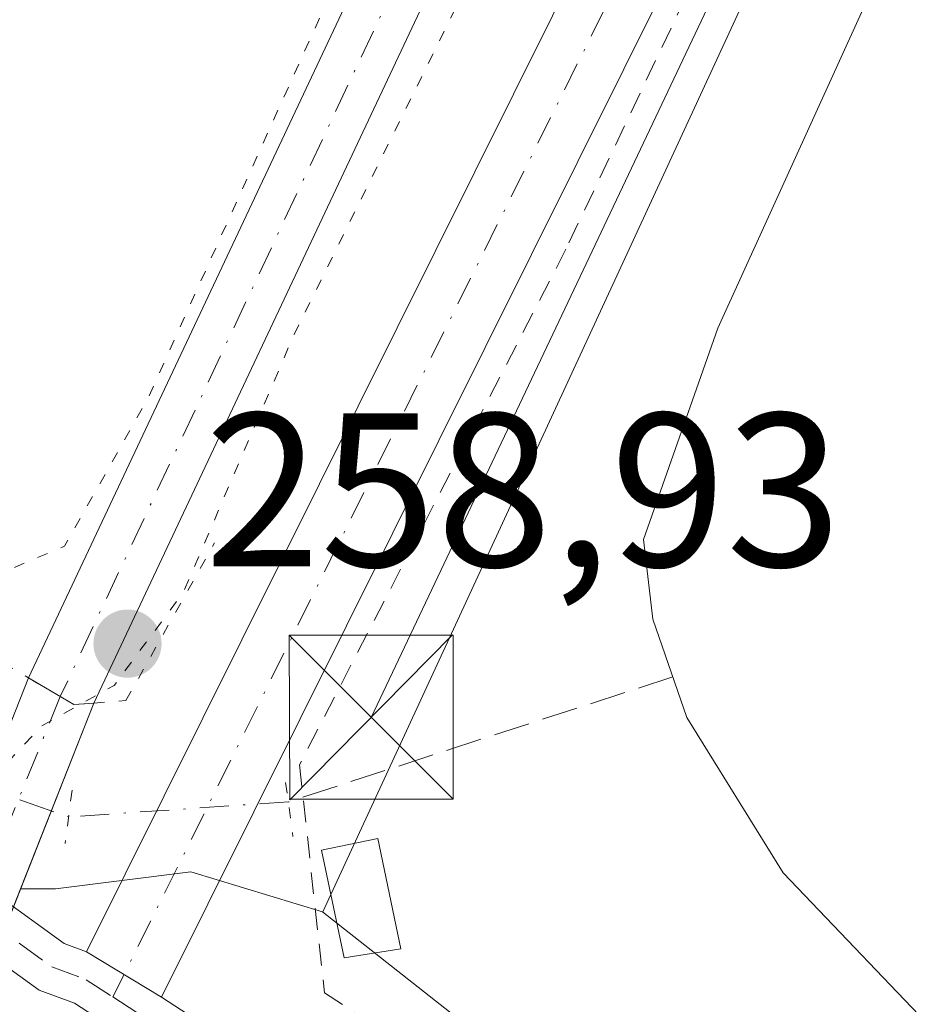
# Model space of a CAD drawing. Units: metres. Extents: x 611819 to 615297, y 4669174 to 4671546.
# Drawn here: x 613874 to 613916, y 4670817 to 4670862 of the extents above; entities that cross this region are included whole.
import ezdxf

# ---------------------------------------------------------------- set-up
doc = ezdxf.new("R2010")
doc.units = ezdxf.units.M
doc.header["$MEASUREMENT"] = 0
for name, pattern in [('DGN Style 2', [1.6480167562047852, 0.988810053722871, -0.6592067024819142]), ('DGN Style 3', [2.307223458686699, 1.648016756204785, -0.6592067024819142]), ('DGN Style 4', [2.6384748266838614, 1.318413404963828, -0.6592067024819142, 0.001648016756204785, -0.6592067024819142]), ('DGN Style 5', [1.1536117293433497, 0.4944050268614355, -0.6592067024819142])]:
    doc.linetypes.add(name, pattern=pattern)
for name, color, linetype, lineweight in [('Alambrada', 7, 'DGN Style 2', 0), ('Camino Cxs', 7, 'Continuous', 0), ('Camino eje', 30, 'DGN Style 4', 13), ('Carretera de calzada única Cxs', 7, 'Continuous', 13), ('Carretera de calzada única eje', 7, 'DGN Style 4', 0), ('Corriente artificial Cxs', 4, 'Continuous', 13), ('Corriente artificial eje', 142, 'DGN Style 4', 0), ('Corriente artificial eje oculto', 21, 'DGN Style 4', 0), ('Corriente artificial lineal', 4, 'DGN Style 3', 13), ('Corriente artificial lineal oculto', 135, 'DGN Style 4', 13), ('Corriente artificial oculto Cxs', 21, 'Continuous', 13), ('Cultivos herbáceos CxS', 92, 'Continuous', 0), ('Cultivos leñosos CxS', 92, 'Continuous', 0), ('Curva de nivel normal depresión', 30, 'DGN Style 5', 0), ('Edificación ligera Cxs', 1, 'Continuous', 0), ('Estanque Cxs', 5, 'Continuous', 0), ('Instalación de energía eléctrica Cxs', 135, 'Continuous', 0), ('Núcleo urbano CxS', 7, 'Continuous', 0), ('Pista no pavimentada Cxs', 111, 'Continuous', 0), ('Pista no pavimentada eje', 91, 'DGN Style 4', 0), ('Puente lineal', 2, 'DGN Style 5', 0), ('Punto de cota en terreno', 7, 'Continuous', 0), ('Rótulo de punto de cota en terreno', 7, 'Continuous', 0), ('Suelo desnudo CxS', 253, 'Continuous', 0), ('Tendido', 6, 'Continuous', 0), ('Torre de tendido puntual', 7, 'Continuous', 0)]:
    doc.layers.add(name, color=color, linetype=linetype, lineweight=lineweight)
doc.styles.add('Style-Arial', font='txt')

# ---------------------------------------------------------------- blocks, each defined once
blk = doc.blocks.new('*U9')
at = {"layer": 'Núcleo urbano CxS', "color": 7, "linetype": 'Continuous', "lineweight": 0}
blk.add_polyline3d([(613855.9241000004, 4670783.809, 260.1892999999982), (613860.1010999996, 4670792.230000001, 260.7657999999938), (613861.4584999997, 4670794.966499999, 261.6220999999932), (613871.4700999996, 4670815.1501, 262.0834000000032), (613872.2810000004, 4670817.198200001, 261.3923999999971), (613874.0955999997, 4670821.7817, 260.9410999999964), (613875.7023999998, 4670821.7817, 260.9977999999974), (613881.8936999999, 4670822.5557, 261.0675000000047), (613887.9256999996, 4670820.7349, 260.8252999999968), (613943.6975999996, 4670776.814300001, 260.421199999997)], dxfattribs=at)
blk = doc.blocks.new('5PATER')
at = {"layer": 'Cultivos leñosos CxS', "linetype": 'Continuous', "lineweight": 0}
h = blk.add_hatch(color=51, dxfattribs=at)
edge = h.paths.add_edge_path()
edge.add_ellipse((0, 0), major_axis=(-0.1095731443231308, -0.1110710700762829), ratio=0.9994222409660322, start_angle=0, end_angle=360)
blk = doc.blocks.new('5TTEND')
at = {"layer": 'Corriente artificial oculto Cxs', "color": 7, "linetype": 'Continuous', "lineweight": 0}
for p, q in [((-0.375, 0.3754), (0.375, -0.3746)), ((0.3720000000000001, 0.3784000000000001), (-0.3720000000000001, -0.3776))]:
    blk.add_line(p, q, dxfattribs=at)
at = {"layer": 'Corriente artificial oculto Cxs', "color": 7, "linetype": 'Continuous', "lineweight": 0, "flags": 128}
blk.add_lwpolyline([(-0.375, -0.3746), (0.375, -0.3746), (0.375, 0.3754), (-0.375, 0.3754), (-0.3720000000000001, -0.3776)], dxfattribs=at)

msp = doc.modelspace()

# ---------------------------------------------------------------- linework, layer by layer
at = {"layer": 'Alambrada', "color": 7, "linetype": 'DGN Style 2', "lineweight": 0}
msp.add_polyline3d([(613958.1901000004, 4670975.210100001, 260.7823000000063), (613928.6300999997, 4670913.2501, 260.7067999999999), (613899.0601000005, 4670851.040100001, 260.590200000006), (613886.8701, 4670827.450099999, 261.5880999999936), (613888.0100999996, 4670817.030099999, 261.0835999999982), (613897.6001000004, 4670810.8101, 260.8098999999929), (613911.4101, 4670800.440099999, 260.5592999999935), (613927.6901000004, 4670786.2301, 261.1067999999942)], dxfattribs=at)
at = {"layer": 'Camino Cxs', "color": 7, "linetype": 'Continuous', "lineweight": 0, "extrusion": (0.02402271596443721, -0.01456397278386902, 0.9996053220218681), "elevation": -53017.67794175153, "flags": 128}
msp.add_lwpolyline([(4312373.512254443, 1895789.603564674), (4312373.512254443, 1895785.588287681)], dxfattribs=at)
at = {"layer": 'Camino Cxs', "color": 7, "linetype": 'Continuous', "lineweight": 0}
msp.add_polyline3d([(613877.1196999997, 4670818.9023, 261.1088000000018), (613880.5519000003, 4670816.8215, 260.9959999999992), (613906.1633000001, 4670800.195900001, 260.3606), (613941.2802999998, 4670771.520099999, 260.334799999997), (613958.7027000004, 4670759.1129, 260.5412999999971), (613996.1769000003, 4670745.5297, 260.348800000007), (614030.8841000004, 4670738.4035, 260.2473999999929), (614030.4014999997, 4670736.0527, 260.195000000007), (613995.5231, 4670743.2139, 260.2998999999982), (613957.5771000005, 4670756.967900001, 260.5525999999954), (613939.8236999996, 4670769.611099999, 260.3353999999963), (613904.7467, 4670798.254100001, 260.2381000000024), (613876.5670999996, 4670816.546900001, 261.3077000000048), (613874.9581000004, 4670817.147700001, 261.3476999999984), (613848.9313000003, 4670835.9825, 261.5820999999996), (613750.1821, 4670913.910900001, 261.1227000000072), (613737.6423000004, 4670923.153700001, 261.2991000000038), (613738.6177000003, 4670925.416300001, 261.2338000000018), (613751.6379000006, 4670915.819300001, 261.1064000000042), (613850.3788999999, 4670837.897500001, 261.1594000000041), (613876.1019000001, 4670819.282500001, 261.153999999995)], close=True, dxfattribs=at)
msp.add_polyline3d([(613880.5519000003, 4670816.8215, 260.9959999999992), (613906.1633000001, 4670800.195900001, 260.3606), (613941.2802999998, 4670771.520099999, 260.334799999997), (613958.7027000004, 4670759.1129, 260.5412999999971), (613996.1769000003, 4670745.5297, 260.348800000007), (614030.8841000004, 4670738.4035, 260.2473999999929), (614030.4014999997, 4670736.0527, 260.195000000007), (613995.5231, 4670743.2139, 260.2998999999982), (613957.5771000005, 4670756.967900001, 260.5525999999954), (613939.8236999996, 4670769.611099999, 260.3353999999963), (613904.7467, 4670798.254100001, 260.2381000000024), (613876.5670999996, 4670816.546900001, 261.3077000000048), (613874.9581000004, 4670817.147700001, 261.3476999999984), (613848.9313000003, 4670835.9825, 261.5820999999996), (613750.1821, 4670913.910900001, 261.1227000000072), (613737.6423000004, 4670923.153700001, 261.2991000000038), (613738.6177000003, 4670925.416300001, 261.2338000000018), (613751.6379000006, 4670915.819300001, 261.1064000000042), (613850.3788999999, 4670837.897500001, 261.1594000000041), (613876.1019000001, 4670819.282500001, 261.153999999995), (613877.1196999997, 4670818.9023, 261.1088000000018)], dxfattribs=at)
at = {"layer": 'Camino eje', "color": 30, "linetype": 'DGN Style 4', "lineweight": 13}
for points in [[(613738.1300999997, 4670924.2851, 261.2706999999937), (613750.9101, 4670914.8651, 261.0910000000004), (613849.6551000001, 4670836.940099999, 261.3193000000028), (613875.5301000001, 4670818.215100001, 261.207699999999), (613877.1101000002, 4670817.6251, 261.1018999999943), (613878.3251, 4670816.836300001, 261.1214000000036)], [(613878.3251, 4670816.836300001, 261.1214000000036), (613905.4550999999, 4670799.225099999, 260.2976999999955), (613940.5519000003, 4670770.5657, 260.3420000000042), (613958.1398999998, 4670758.0405, 260.5932999999932), (613995.8498999998, 4670744.371900001, 260.3260000000009), (614030.6426999997, 4670737.2281, 260.2397999999957)]]:
    msp.add_polyline3d(points, dxfattribs=at)
at = {"layer": 'Carretera de calzada única Cxs', "color": 7, "linetype": 'Continuous', "lineweight": 13, "extrusion": (0.001896211315863247, 0.001436351777117361, 0.9999971706341064), "elevation": 8136.093828480029, "flags": 128}
msp.add_lwpolyline([(613883.3474838417, 4670774.881984926), (613858.9073762724, 4670796.261914673), (613718.5975449011, 4670907.472118763), (613681.3075825503, 4670937.06216754), (613457.7876436486, 4671114.112335578), (613427.697492384, 4671136.79223858), (613401.3475058146, 4671155.802265027), (613372.1175576058, 4671176.15232307), (613344.9977019324, 4671194.072450842), (613307.3276534184, 4671217.362441368), (613262.177699699, 4671243.532510917), (613229.047566795, 4671261.672436649), (613195.5476512933, 4671278.512528904), (613155.9574598434, 4671297.362418353), (613126.8277903884, 4671310.092695274), (613062.8176015026, 4671336.292612339), (613010.9272905189, 4671356.722426364), (612987.0872662531, 4671365.962430917), (612906.1273363348, 4671396.752562495), (612766.4475155863, 4671450.192833366), (612645.1932242559, 4671496.854429679)], dxfattribs=at)
at = {"layer": 'Carretera de calzada única eje', "color": 7, "linetype": 'DGN Style 4', "lineweight": 0, "extrusion": (0.001005585920045338, 8.450220751067424e-05, 0.9999994908280376), "elevation": 1275.169752386838, "flags": 128}
msp.add_lwpolyline([(612655.8869240012, 4671503.78642402), (612706.6045316432, 4671484.269022577), (612768.764603689, 4671460.339026076), (612838.6046435963, 4671433.619026559), (612909.2146588784, 4671406.609024938), (612949.6946585238, 4671391.209023246), (612990.6146490971, 4671375.589020768), (613002.5346279865, 4671370.979018506), (613013.2946417526, 4671366.859019219), (613039.1447011852, 4671356.709023152), (613065.0847420703, 4671346.489025522), (613097.1847683764, 4671333.129026418), (613129.1847395268, 4671320.02902268), (613143.7547736912, 4671313.659024954), (613158.404757737, 4671307.259023013), (613178.2847756407, 4671297.799023708), (613198.084788557, 4671288.369023986), (613231.664791188, 4671271.48902284), (613264.8948180287, 4671253.299023749), (613287.4648108411, 4671240.209022233), (613310.1148312667, 4671227.079023033), (613347.8748381189, 4671203.739022087), (613361.5048392722, 4671194.729021639), (613375.0648435788, 4671185.769021455), (613404.3548582335, 4671165.379021517), (613430.754870628, 4671146.329021504), (613460.9049036526, 4671123.609023078), (613536.5249636648, 4671063.989025122), (613648.2850516613, 4670975.469028084), (613670.7950536542, 4670957.649027359), (613689.4450420128, 4670942.84902564), (613739.1350456488, 4670903.489023975), (613809.2850515108, 4670847.879021687), (613834.965059845, 4670828.919021362), (613866.6250611339, 4670804.919020211), (613878.8349714968, 4670794.2290122), (613892.8950914937, 4670783.029021726), (613900.3950914224, 4670776.469021425)], dxfattribs=at)
at = {"layer": 'Corriente artificial Cxs', "color": 4, "linetype": 'Continuous', "lineweight": 13, "extrusion": (-0.8931662914273482, 0.4207474888488966, 0.1588254591848076), "elevation": 1416989.957824656, "flags": 128}
msp.add_lwpolyline([(-4487071.173924863, -227683.8175575947), (-4487240.087629685, -227683.7043202362), (-4487290.888466753, -227682.8630416145)], dxfattribs=at)
at = {"layer": 'Corriente artificial Cxs', "color": 4, "linetype": 'Continuous', "lineweight": 13, "extrusion": (-0.8943706616682608, 0.4213214769294371, 0.150297480434887), "elevation": 1418926.23825768, "flags": 128}
msp.add_lwpolyline([(-4487281.927502494, -215447.0779639008), (-4487231.359256658, -215447.9584656806), (-4487062.687190239, -215448.093196108)], dxfattribs=at)
at = {"layer": 'Corriente artificial Cxs', "color": 4, "linetype": 'Continuous', "lineweight": 13, "extrusion": (0.01682429778183535, -0.01545875841967667, 0.9997389508227986), "elevation": -61616.98826959971, "flags": 128}
msp.add_lwpolyline([(3854748.708067246, 2707511.191789113), (3854748.034057626, 2707511.822041754), (3854747.531869403, 2707514.172358898)], dxfattribs=at)
at = {"layer": 'Corriente artificial Cxs', "color": 4, "linetype": 'Continuous', "lineweight": 13}
msp.add_polyline3d([(613971.0301000001, 4671028.550100001, 261.2630999999965), (613949.3601000002, 4670982.860099999, 260.3926000000066), (613877.4600999998, 4670830.280099999, 260.2593999999954), (613876.5401, 4670830.210100001, 260.2737999999954), (613874.4700999996, 4670831.4301, 260.3274999999995), (613946.4700999996, 4670984.2301, 260.4392999999982), (613968.2401000002, 4671030.130100001, 261.2698999999994)], close=True, dxfattribs=at)
at = {"layer": 'Corriente artificial eje', "color": 142, "linetype": 'DGN Style 4', "lineweight": 0, "extrusion": (-0.8839785875541124, 0.4159140432678687, 0.2135353960316886), "elevation": 1400066.440012125, "flags": 128}
msp.add_lwpolyline([(-4487961.878903666, -305754.6158362845), (-4487909.282237053, -305755.5191714132), (-4487742.132103923, -305755.6123198515)], dxfattribs=at)
at = {"layer": 'Corriente artificial eje oculto', "color": 21, "linetype": 'DGN Style 4', "lineweight": 0, "extrusion": (0.926423302807506, -0.3764834737932806, 0.0002407815948130215), "elevation": -1189781.499680767, "flags": 128}
msp.add_lwpolyline([(4558280.559514186, 546.7599028215752), (4558274.42395449, 547.0428028297815), (4558266.838778568, 547.9687028566234)], dxfattribs=at)
at = {"layer": 'Corriente artificial lineal', "color": 4, "linetype": 'DGN Style 3', "lineweight": 13, "extrusion": (0.01217731532883179, 0.003956678920969967, 0.9999180254817386), "elevation": 26217.34000014887, "flags": 128}
msp.add_lwpolyline([(613855.2527147002, 4670764.300273607), (613837.663535165, 4670758.585628873)], dxfattribs=at)
at = {"layer": 'Corriente artificial lineal', "color": 4, "linetype": 'DGN Style 3', "lineweight": 13}
msp.add_polyline3d([(613737.4700999996, 4670930.6501, 260.6489000000001), (613769.0800999999, 4670905.9301, 260.801999999996), (613774.7901, 4670901.5801, 260.8638999999966), (613842.7100999998, 4670847.050100001, 260.7081999999937), (613867.5301000001, 4670828.120100001, 260.5531999999948), (613876.3037, 4670825.074100001, 260.6401000000042)], dxfattribs=at)
at = {"layer": 'Corriente artificial lineal oculto', "color": 135, "linetype": 'DGN Style 4', "lineweight": 13, "extrusion": (-0.02728192035109807, -0.001855549340758918, 0.9996260569626025), "elevation": -25154.12817456703, "flags": 128}
msp.add_lwpolyline([(-4618403.179433974, 929079.723957824), (-4618403.179433974, 929069.641657105)], dxfattribs=at)
at = {"layer": 'Corriente artificial oculto Cxs', "color": 21, "linetype": 'Continuous', "lineweight": 13, "extrusion": (0.03332519930243399, 0.0843298757983945, 0.9958804662906491), "elevation": 414607.3785104172, "flags": 128}
msp.add_lwpolyline([(1145713.131702416, -4550694.785377418), (1145713.131702416, -4550708.771471795)], dxfattribs=at)
at = {"layer": 'Corriente artificial oculto Cxs', "color": 21, "linetype": 'Continuous', "lineweight": 13, "extrusion": (0.01682429778183535, -0.01545875841967667, 0.9997389508227986), "elevation": -61616.98826959971, "flags": 128}
msp.add_lwpolyline([(3854748.708067246, 2707511.191789113), (3854748.034057626, 2707511.822041754), (3854747.531869403, 2707514.172358898)], dxfattribs=at)
at = {"layer": 'Corriente artificial oculto Cxs', "color": 21, "linetype": 'Continuous', "lineweight": 13, "extrusion": (0.02954642771614753, 0.0746313862905699, 0.9967733768462931), "elevation": 366987.8445742448, "flags": 128}
msp.add_lwpolyline([(1148560.543494794, -4554078.360010345), (1148560.543494794, -4554064.244668572)], dxfattribs=at)
at = {"layer": 'Corriente artificial oculto Cxs', "color": 21, "linetype": 'Continuous', "lineweight": 13}
msp.add_polyline3d([(613877.4600999998, 4670830.280099999, 260.2593999999954), (613872.2810000004, 4670817.198200001, 261.3923999999971), (613869.3510999996, 4670818.476399999, 261.5957000000053), (613874.4700999996, 4670831.4301, 260.3274999999995), (613876.5401, 4670830.210100001, 260.2737999999954)], close=True, dxfattribs=at)
at = {"layer": 'Cultivos herbáceos CxS', "color": 92, "linetype": 'Continuous', "lineweight": 0, "extrusion": (0.009845988220037984, -0.01243911509564042, 0.9998741545472652), "elevation": -51795.7510807724, "flags": 128}
msp.add_lwpolyline([(613855.595874938, 4670537.79542766), (613855.6052774371, 4670537.792625299), (613950.0194351084, 4670742.059229156), (614008.727987805, 4670693.837098268)], dxfattribs=at)
at = {"layer": 'Cultivos herbáceos CxS', "color": 92, "linetype": 'Continuous', "lineweight": 0}
for points in [[(614023.6605000002, 4671136.667099999, 261.4138999999996), (613976.7001, 4671046.770099999, 261.2851999999984), (613968.2401000002, 4671030.130100001, 261.2698999999994), (613946.4700999996, 4670984.2301, 260.4392999999982), (613874.4700999996, 4670831.4301, 260.3274999999995), (613871.1814000001, 4670823.107899999, 260.8004999999976)], [(614027.1209000006, 4671135.2829, 261.4554000000062), (613980.5900999998, 4671046.6601, 261.1027000000031), (613971.0301000001, 4671028.550100001, 261.2630999999965), (613949.3601000002, 4670982.860099999, 260.3926000000066), (613877.4600999998, 4670830.280099999, 260.2593999999954), (613874.0955999997, 4670821.7817, 260.9410999999964)], [(613976.7001, 4671046.770099999, 261.2851999999984), (613968.2401000002, 4671030.130100001, 261.2698999999994), (613946.4700999996, 4670984.2301, 260.4392999999982), (613874.4700999996, 4670831.4301, 260.3274999999995), (613871.1814000001, 4670823.107899999, 260.8004999999976), (613814.8334999997, 4670865.7501, 260.8227999999945), (613732.8447000004, 4670924.3147, 261.8233000000037)], [(613887.9256999996, 4670820.7349, 260.8252999999968), (613881.8936999999, 4670822.5557, 261.0675000000047), (613875.7023999998, 4670821.7817, 260.9977999999974), (613874.0955999997, 4670821.7817, 260.9410999999964)]]:
    msp.add_polyline3d(points, dxfattribs=at)
msp.add_polyline3d([(614073.1294999998, 4671116.8793, 260.8879000000015), (614078.0938999997, 4671114.8935, 260.8816999999981), (614144.7921000002, 4671077.587300001, 261.170499999993), (614167.9046, 4671063.719699999, 261.1763000000064), (614096.2977999998, 4670939.924900001, 260.8662999999942), (614041.0695000002, 4670976.7645, 261.2581999999966), (613982.3696999997, 4671024.982899999, 262.4361000000063), (613887.9351000005, 4670820.732100001, 260.8249999999971), (613887.9256999996, 4670820.7349, 260.8252999999968), (613881.8936999999, 4670822.5557, 261.0675000000047), (613875.7023999998, 4670821.7817, 260.9977999999974), (613874.0955999997, 4670821.7817, 260.9410999999964), (613877.4600999998, 4670830.280099999, 260.2593999999954), (613949.3601000002, 4670982.860099999, 260.3926000000066), (613971.0301000001, 4671028.550100001, 261.2630999999965), (613980.5900999998, 4671046.6601, 261.1027000000031), (614027.1209000006, 4671135.2829, 261.4554000000062)], close=True, dxfattribs=at)
at = {"layer": 'Curva de nivel normal depresión', "color": 30, "linetype": 'DGN Style 5', "lineweight": 0, "elevation": 260, "flags": 128}
msp.add_lwpolyline([(613936.6299999999, 4670960.520099999), (613934.8200000003, 4670959.5701), (613930.1600000003, 4670951.4801), (613913.5599999996, 4670916.050100001), (613891.0099999999, 4670868.7501), (613879.9100000003, 4670844.170100001), (613876.1200000001, 4670837.460100001), (613871.8200000003, 4670835.630100001), (613864.5999999996, 4670835.4001), (613862.9100000003, 4670834.970100001), (613866.5999999996, 4670830.550100001), (613870.2599999999, 4670828.380100001), (613872.2300000006, 4670827.100099999), (613873.3499999996, 4670827.4001), (613875.0800000001, 4670829.2401), (613878.3899999997, 4670831.090100001), (613881.5599999996, 4670835.360099999), (613886.6200000001, 4670847.140100001), (613894.0099999999, 4670862.0601), (613903.6600000003, 4670882.720100001), (613915.9299999997, 4670908.110099999), (613923.6699999999, 4670925.300100001), (613932.7000000002, 4670944.640100001), (613937.3200000003, 4670955.340100001), (613937.7699999996, 4670958.9001), (613936.6299999999, 4670960.520099999)], dxfattribs=at)
at = {"layer": 'Edificación ligera Cxs', "color": 1, "linetype": 'Continuous', "lineweight": 0}
msp.add_polyline3d([(613891.5100999996, 4670819.030099999, 261.3288999999932), (613888.9200999998, 4670818.630100001, 261.241200000004), (613887.8701, 4670823.550100001, 261.5547999999981), (613890.4600999998, 4670824.0801, 261.622000000003), (613891.5100999996, 4670819.030099999, 261.3288999999932)], dxfattribs=at)
msp.add_3dface([(613891.5100999996, 4670819.030099999, 261.622000000003), (613888.9200999998, 4670818.630100001, 261.622000000003), (613887.8701, 4670823.550100001, 261.622000000003), (613890.4600999998, 4670824.0801, 261.622000000003)], dxfattribs=at)
at = {"layer": 'Estanque Cxs', "color": 5, "linetype": 'Continuous', "lineweight": 0}
for points in [[(614013.1901000004, 4670933.170100001, 260.2795000000042), (613991.2500999998, 4670885.470100001, 260.4456000000064), (613968.8300999999, 4670839.030099999, 260.3613000000041), (613954.1201, 4670810.380100001, 260.2442000000011), (613946.1801000005, 4670803.340100001, 260.2449999999953), (613940.5701000001, 4670802.200099999, 260.3387999999977), (613933.3201000001, 4670803.6601, 260.4413000000059), (613920.9101, 4670810.5801, 260.9388999999938), (613916.5201000003, 4670814.6501, 260.5540000000037), (613909.0000999998, 4670822.520099999, 260.6408999999985), (613904.5900999998, 4670829.620100001, 260.6386999999959), (613903.0301000001, 4670834.110099999, 260.8546000000061), (613902.6101000002, 4670837.7601, 260.9621999999945), (613906.0100999996, 4670847.4301, 260.8125), (613924.4901000002, 4670888.050100001, 260.7883000000002), (613942.8400999998, 4670927.5701, 260.9527999999991), (613964.5000999998, 4670974.860099999, 260.818299999999)], [(613946.1801000005, 4670803.340100001, 260.2449999999953), (613940.5701000001, 4670802.200099999, 260.3387999999977), (613933.3201000001, 4670803.6601, 260.4413000000059), (613920.9101, 4670810.5801, 260.9388999999938), (613916.5201000003, 4670814.6501, 260.5540000000037), (613909.0000999998, 4670822.520099999, 260.6408999999985), (613904.5900999998, 4670829.620100001, 260.6386999999959), (613903.0301000001, 4670834.110099999, 260.8546000000061), (613902.6101000002, 4670837.7601, 260.9621999999945), (613906.0100999996, 4670847.4301, 260.8125), (613924.4901000002, 4670888.050100001, 260.7883000000002), (613942.8400999998, 4670927.5701, 260.9527999999991), (613964.5000999998, 4670974.860099999, 260.818299999999)]]:
    msp.add_polyline3d(points, dxfattribs=at)
at = {"layer": 'Instalación de energía eléctrica Cxs', "color": 135, "linetype": 'Continuous', "lineweight": 0}
msp.add_polyline3d([(613891.5100999996, 4670819.030099999, 261.3288999999932), (613888.9200999998, 4670818.630100001, 261.241200000004), (613887.8701, 4670823.550100001, 261.5547999999981), (613890.4600999998, 4670824.0801, 261.622000000003), (613891.5100999996, 4670819.030099999, 261.3288999999932)], dxfattribs=at)
msp.add_3dface([(613891.5100999996, 4670819.030099999, 261.3288999999932), (613888.9200999998, 4670818.630100001, 261.241200000004), (613887.8701, 4670823.550100001, 261.5547999999981), (613890.4600999998, 4670824.0801, 261.622000000003)], dxfattribs=at)
at = {"layer": 'Núcleo urbano CxS', "color": 7, "linetype": 'Continuous', "lineweight": 0, "extrusion": (0.004472061240735848, -0.003521766569234744, 0.9999837987830058), "elevation": -13443.37484206786, "flags": 128}
msp.add_lwpolyline([(613880.620485081, 4670802.356168325), (613936.3936345422, 4670758.435295954)], dxfattribs=at)
at = {"layer": 'Núcleo urbano CxS', "color": 7, "linetype": 'Continuous', "lineweight": 0}
for points in [[(613887.9256999996, 4670820.7349, 260.8252999999968), (613881.8936999999, 4670822.5557, 261.0675000000047), (613875.7023999998, 4670821.7817, 260.9977999999974), (613874.0955999997, 4670821.7817, 260.9410999999964)], [(613874.0955999997, 4670821.7817, 260.9410999999964), (613872.2810000004, 4670817.198200001, 261.3923999999971), (613871.4700999996, 4670815.1501, 262.0834000000032), (613861.4584999997, 4670794.966499999, 261.6220999999932), (613860.1010999996, 4670792.230000001, 260.7657999999938), (613855.9241000004, 4670783.809, 260.1892999999982), (613854.4480999997, 4670780.8333, 260.045499999993)]]:
    msp.add_polyline3d(points, dxfattribs=at)
at = {"layer": 'Pista no pavimentada Cxs', "color": 111, "linetype": 'Continuous', "lineweight": 0, "extrusion": (0.02402271596443721, -0.01456397278386902, 0.9996053220218681), "elevation": -53017.67794175153, "flags": 128}
msp.add_lwpolyline([(4312373.512254443, 1895789.603564674), (4312373.512254443, 1895785.588287681)], dxfattribs=at)
at = {"layer": 'Pista no pavimentada Cxs', "color": 111, "linetype": 'Continuous', "lineweight": 0}
for points in [[(613990.9611000001, 4671046.397299999, 261.4842000000062), (613982.3046000004, 4671029.8671, 262.3698000000004), (613981.1765000002, 4671027.713099999, 262.4269000000059), (613979.5351, 4671024.578700001, 262.4167000000016), (613946.2160999998, 4670954.6865, 260.5271999999969), (613903.8224999999, 4670863.5481, 260.6288999999961), (613880.5519000003, 4670816.8215, 260.9959999999992), (613877.1196999997, 4670818.9023, 261.1088000000018), (613900.2181000002, 4670865.283500001, 260.5448999999935), (613942.5970999999, 4670956.390699999, 260.4363000000012), (613975.9568999996, 4671026.367699999, 262.2443999999959), (613977.9347000001, 4671030.144500001, 262.4161000000022)], [(613877.1196999997, 4670818.9023, 261.1088000000018), (613900.2181000002, 4670865.283500001, 260.5448999999935), (613942.5970999999, 4670956.390699999, 260.4363000000012), (613975.9568999996, 4671026.367699999, 262.2443999999959), (613977.9347000001, 4671030.144500001, 262.4161000000022)], [(613981.1765999999, 4671027.713099999, 262.4269000000059), (613979.5351, 4671024.578700001, 262.4167000000016), (613946.2160999998, 4670954.6865, 260.5271999999969), (613903.8224999999, 4670863.5481, 260.6288999999961), (613880.5519000003, 4670816.8215, 260.9959999999992)]]:
    msp.add_polyline3d(points, dxfattribs=at)
at = {"layer": 'Pista no pavimentada eje', "color": 91, "linetype": 'DGN Style 4', "lineweight": 0}
msp.add_polyline3d([(613980.1195, 4671030.005899999, 262.3934000000008), (613977.7459000006, 4671025.473300001, 262.4505999999965), (613944.4067000002, 4670955.5385, 260.4700000000012), (613902.0203, 4670864.415899999, 260.4992999999959), (613878.3251, 4670816.836300001, 261.1214000000036)], dxfattribs=at)
at = {"layer": 'Puente lineal', "color": 2, "linetype": 'DGN Style 5', "lineweight": 0, "extrusion": (-0.2933745300116436, -0.0466075298717377, 0.9548607873924357), "elevation": -397544.5903205115, "flags": 128}
msp.add_lwpolyline([(-4516658.206344415, 1278763.003656092), (-4516657.306970507, 1278762.991873709), (-4516655.713590579, 1278762.94945713)], dxfattribs=at)
at = {"layer": 'Puente lineal', "color": 2, "linetype": 'DGN Style 5', "lineweight": 0, "extrusion": (0.002117911060835746, 0.01623687343221656, 0.9998659302095879), "elevation": 77400.74742126386, "flags": 128}
msp.add_lwpolyline([(-4582.743210400338, -4710355.689120475), (-4582.743210400338, -4710353.234071575)], dxfattribs=at)
at = {"layer": 'Puente lineal', "color": 2, "linetype": 'DGN Style 5', "lineweight": 0}
msp.add_polyline3d([(613872.3300999999, 4670832.690099999, 260.555600000007), (613874.4700999996, 4670831.4301, 260.5161999999983), (613876.5401, 4670830.210100001, 260.6132000000071), (613877.4600999998, 4670830.280099999, 260.5964999999997), (613878.9301000005, 4670830.4001, 260.6389999999956), (613882.9801000003, 4670837.610099999, 260.2302000000054)], dxfattribs=at)
at = {"layer": 'Suelo desnudo CxS', "color": 253, "linetype": 'Continuous', "lineweight": 0, "extrusion": (0.009845988220037984, -0.01243911509564042, 0.9998741545472652), "elevation": -51795.7510807724, "flags": 128}
msp.add_lwpolyline([(613855.595874938, 4670537.79542766), (613855.6052774371, 4670537.792625299), (613950.0194351084, 4670742.059229156), (614008.727987805, 4670693.837098268)], dxfattribs=at)
at = {"layer": 'Suelo desnudo CxS', "color": 253, "linetype": 'Continuous', "lineweight": 0, "extrusion": (0.004472061240735848, -0.003521766569234744, 0.9999837987830058), "elevation": -13443.37484206786, "flags": 128}
msp.add_lwpolyline([(613880.620485081, 4670802.356168325), (613936.3936345422, 4670758.435295954)], dxfattribs=at)
at = {"layer": 'Suelo desnudo CxS', "color": 253, "linetype": 'Continuous', "lineweight": 0}
for points in [[(614023.6605000002, 4671136.667099999, 261.4138999999996), (613976.7001, 4671046.770099999, 261.2851999999984), (613968.2401000002, 4671030.130100001, 261.2698999999994), (613946.4700999996, 4670984.2301, 260.4392999999982), (613874.4700999996, 4670831.4301, 260.3274999999995), (613871.1814000001, 4670823.107899999, 260.8004999999976)], [(614027.1209000006, 4671135.2829, 261.4554000000062), (613980.5900999998, 4671046.6601, 261.1027000000031), (613971.0301000001, 4671028.550100001, 261.2630999999965), (613949.3601000002, 4670982.860099999, 260.3926000000066), (613877.4600999998, 4670830.280099999, 260.2593999999954), (613874.0955999997, 4670821.7817, 260.9410999999964)], [(613658.1901000004, 4670378.960100001, 260.4468999999954), (613743.7701000003, 4670557.890100001, 260.2146000000066), (613765.1901000004, 4670600.9801, 260.1266000000033), (613821.7600999996, 4670722.130100001, 260.5478000000003), (613852.5256000003, 4670784.154100001, 260.3248000000021), (613852.8872999996, 4670784.883300001, 260.3873000000021), (613857.2056, 4670793.5891, 261.045100000003), (613858.5893999999, 4670796.378900001, 261.9438999999985), (613868.5701000001, 4670816.5001, 262.0993000000017), (613869.3510999996, 4670818.476399999, 261.5957000000053), (613871.1814000001, 4670823.107899999, 260.8004999999976), (613874.4700999996, 4670831.4301, 260.3274999999995), (613946.4700999996, 4670984.2301, 260.4392999999982), (613968.2401000002, 4671030.130100001, 261.2698999999994), (613976.7001, 4671046.770099999, 261.2851999999984)], [(613980.5900999998, 4671046.6601, 261.1027000000031), (613971.0301000001, 4671028.550100001, 261.2630999999965), (613949.3601000002, 4670982.860099999, 260.3926000000066), (613877.4600999998, 4670830.280099999, 260.2593999999954), (613874.0955999997, 4670821.7817, 260.9410999999964), (613872.2810000004, 4670817.198200001, 261.3923999999971), (613871.4700999996, 4670815.1501, 262.0834000000032), (613861.4584999997, 4670794.966499999, 261.6220999999932), (613860.1010999996, 4670792.230000001, 260.7657999999938), (613855.9241000004, 4670783.809, 260.1892999999982), (613854.4480999997, 4670780.8333, 260.045499999993), (613824.6401000004, 4670720.7401, 260.4529999999941), (613768.0702000001, 4670599.590100001, 259.8683000000019), (613746.6401000004, 4670556.4901, 259.8028000000049), (613661.0900999998, 4670377.590100001, 260.0360999999975)], [(613874.0955999997, 4670821.7817, 260.9410999999964), (613872.2810000004, 4670817.198200001, 261.3923999999971), (613871.4700999996, 4670815.1501, 262.0834000000032), (613861.4584999997, 4670794.966499999, 261.6220999999932), (613860.1010999996, 4670792.230000001, 260.7657999999938), (613855.9241000004, 4670783.809, 260.1892999999982), (613854.4480999997, 4670780.8333, 260.045499999993)]]:
    msp.add_polyline3d(points, dxfattribs=at)
msp.add_polyline3d([(614041.0695000002, 4670976.7645, 261.2581999999966), (613943.8350999998, 4670776.705900001, 260.4156999999978), (613943.6975999996, 4670776.814300001, 260.421199999997), (613887.9256999996, 4670820.7349, 260.8252999999968), (613887.9351000005, 4670820.732100001, 260.8249999999971), (613982.3696999997, 4671024.982899999, 262.4361000000063)], close=True, dxfattribs=at)
at = {"layer": 'Tendido', "color": 6, "linetype": 'Continuous', "lineweight": 0}
msp.add_polyline3d([(613890.1454999996, 4670829.6239, 261.6818000000058), (613931.2883000001, 4670916.407400001, 261.2912000000069), (613972.0341999996, 4671004.249299999, 262.2452999999951), (614062.1568, 4671111.9299, 264.7170000000042)], dxfattribs=at)

# ---------------------------------------------------------------- block references
at = {"layer": 'Núcleo urbano CxS', "color": 7, "linetype": 'Continuous', "lineweight": 0}
msp.add_blockref('*U9', (0, 0), dxfattribs=at)
at = {"layer": 'Punto de cota en terreno', "color": 7, "linetype": 'Continuous', "lineweight": 0, "xscale": 10, "yscale": 10, "zscale": 10}
msp.add_blockref('5PATER', (613879, 4670833, 258.929999999993), dxfattribs=at)
at = {"layer": 'Torre de tendido puntual', "color": 7, "linetype": 'Continuous', "lineweight": 0, "xscale": 10, "yscale": 10, "zscale": 10}
msp.add_blockref('5TTEND', (613890.1454999996, 4670829.6239, 261.6818000000058), dxfattribs=at)

# ---------------------------------------------------------------- texts
at = {"layer": 'Rótulo de punto de cota en terreno', "color": 7, "linetype": 'Continuous', "lineweight": 0, "style": 'Style-Arial'}
msp.add_text('258,93', height=7.000000000000002, dxfattribs=at).set_placement((613882.5278000003, 4670836.527799999))

doc.saveas('drawing.dxf')
